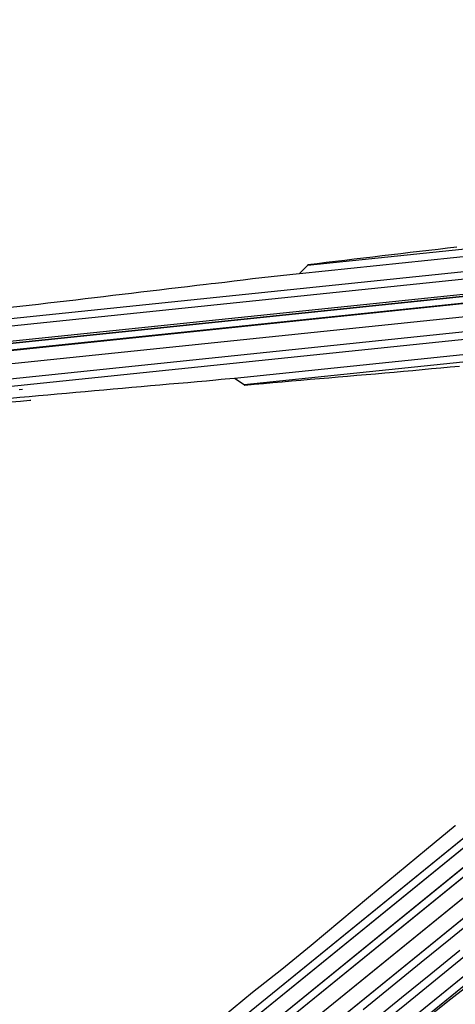
# Model space of a CAD drawing. Extents: x 579733 to 581578, y 9285055 to 9286489.
# Drawn here: x 579975 to 579981, y 9285161 to 9285175 of the extents above; entities that cross this region are included whole.
import ezdxf

# ---------------------------------------------------------------- set-up
doc = ezdxf.new("R2010")
doc.units = 0
doc.layers.add('BLPC', color=7, linetype='Continuous')

# ---------------------------------------------------------------- blocks, each defined once
blk = doc.blocks.new('A$C21784F9C')
at = {"layer": 'BLPC', "color": 7, "linetype": 'Continuous'}
for points in [[(-75.166, -84.403), (-57.239, -73.992)], [(-75.358, -84.632), (-57.188, -74.079)], [(-88.392, -92.905), (-56.882, -74.605)], [(-88.335, -93.12), (-56.774, -74.791)], [(-88.276, -93.334), (-56.667, -74.977)], [(-61.699, -84.109), (-61.573, -84.118), (-61.447, -84.126), (-61.321, -84.134), (-61.195, -84.141), (-61.069, -84.149), (-60.943, -84.157), (-60.817, -84.165), (-60.691, -84.174), (-60.565, -84.182), (-60.439, -84.192), (-60.313, -84.2), (-60.187, -84.209), (-60.061, -84.218), (-59.935, -84.227), (-59.809, -84.236), (-59.683, -84.245), (-59.557, -84.253), (-59.431, -84.262), (-59.305, -84.27), (-59.179, -84.278), (-59.053, -84.287), (-58.927, -84.295), (-58.801, -84.303), (-58.793, -84.311)], [(-67.096, -83.876), (-58.793, -84.311)], [(-58.793, -84.311), (-58.681, -84.418), (-58.555, -84.426), (-58.498, -84.43), (-58.429, -84.434), (-58.303, -84.442), (-58.177, -84.449), (-58.051, -84.458), (-57.925, -84.467), (-57.799, -84.476), (-57.673, -84.484), (-57.547, -84.493), (-57.421, -84.502), (-57.295, -84.51), (-57.169, -84.518), (-57.043, -84.527), (-56.917, -84.535), (-56.791, -84.544), (-56.665, -84.553), (-56.539, -84.561), (-56.413, -84.57), (-56.287, -84.578), (-56.161, -84.586), (-56.035, -84.594), (-55.909, -84.603), (-55.783, -84.611), (-55.657, -84.62)], [(-55.924, -84.55), (-55.91, -84.551), (-55.784, -84.56), (-55.658, -84.568)], [(-55.837, -84.714), (-55.792, -84.716)], [(-61.909, -85.699), (-61.783, -85.704), (-61.656, -85.709), (-61.53, -85.714), (-61.404, -85.719), (-61.278, -85.724), (-61.152, -85.729), (-61.026, -85.734), (-60.899, -85.739), (-60.773, -85.743), (-60.647, -85.748), (-60.521, -85.752), (-60.395, -85.756), (-60.268, -85.76), (-60.142, -85.765), (-60.016, -85.769), (-59.89, -85.773), (-59.884, -85.769)], [(-59.884, -85.769), (-59.758, -85.672), (-59.632, -85.679), (-59.506, -85.686), (-59.38, -85.692), (-59.254, -85.698), (-59.127, -85.703), (-59.001, -85.707), (-58.875, -85.711), (-58.749, -85.715), (-58.622, -85.72), (-58.566, -85.722), (-58.496, -85.725), (-58.37, -85.73), (-58.244, -85.735), (-58.118, -85.74), (-57.992, -85.745), (-57.865, -85.749), (-57.739, -85.754), (-57.613, -85.759), (-57.487, -85.763), (-57.361, -85.768), (-57.234, -85.773), (-57.108, -85.777), (-56.982, -85.782), (-56.856, -85.786), (-56.73, -85.791), (-56.603, -85.796), (-56.477, -85.801), (-56.351, -85.806), (-56.225, -85.811), (-56.099, -85.817), (-55.973, -85.823), (-55.847, -85.828)]]:
    blk.add_lwpolyline(points, dxfattribs=at)
at = {"layer": 'BLPC', "color": 7, "linetype": 'Continuous', "ltscale": 5}
for points in [[(-65.843, -78.989), (-57.239, -73.992)], [(-66.419, -79.44), (-57.188, -74.079)], [(-66.388, -79.422), (-57.188, -74.079)], [(-66.114, -79.967), (-56.882, -74.605)], [(-66.006, -80.152), (-56.774, -74.791)], [(-65.898, -80.338), (-56.667, -74.977)], [(-65.846, -80.427), (-56.615, -75.066)], [(-65.745, -80.602), (-56.513, -75.241)], [(-65.694, -80.689), (-56.462, -75.328)], [(-60.266, -75.718), (-59.826, -75.469)], [(-59.663, -75.75), (-59.226, -75.496)], [(-59.612, -75.837), (-59.175, -75.584)], [(-60.708, -75.962), (-60.266, -75.718)], [(-60.099, -76.004), (-59.663, -75.75)], [(-60.049, -76.091), (-59.612, -75.837)], [(-59.947, -76.266), (-59.511, -76.012)], [(-60.384, -76.519), (-59.947, -76.266)], [(-58.079, -76.466), (-57.639, -76.218)], [(-60.821, -76.773), (-60.384, -76.519)], [(-58.515, -76.721), (-58.079, -76.466)], [(-58.948, -76.982), (-58.515, -76.721)], [(-59.382, -77.239), (-58.948, -76.982)]]:
    blk.add_lwpolyline(points, dxfattribs=at)
at = {"layer": 'BLPC', "color": 7, "linetype": 'Continuous'}
for points, elevation in [([(-88.224, -93.424), (-56.615, -75.066)], 6.513), ([(-88.123, -93.598), (-56.513, -75.241)], 6.715), ([(-88.072, -93.686), (-56.462, -75.328)], 6.71), ([(-59.511, -76.012), (-59.074, -75.759)], 6.513), ([(-60.536, -76.257), (-60.099, -76.004)], 6.71), ([(-57.639, -76.218), (-57.202, -75.964)], 6.888), ([(-60.485, -76.345), (-60.049, -76.091)], 6.715), ([(-59.815, -77.499), (-59.382, -77.239)], 6.904), ([(-60.25, -77.757), (-59.815, -77.499)], 6.908), ([(-60.685, -78.013), (-60.25, -77.757)], 6.912), ([(-60.686, -78.015), (-60.685, -78.013)], 6.912)]:
    blk.add_lwpolyline(points, dxfattribs=dict(at, elevation=elevation))
for points in [[(-68.647, -84.415, 0.413537), (-68.337, -84.497), (-67.699, -84.129, -0.145066), (-67.071, -83.978), (-58.681, -84.418)], [(-68.822, -84.516, 0.413537), (-68.236, -84.672), (-67.598, -84.304, -0.145066), (-67.082, -84.18), (-55.035, -84.812)], [(-68.909, -84.567, 0.413537), (-68.185, -84.76), (-67.548, -84.391, -0.145066), (-67.087, -84.281), (-55.04, -84.913)], [(-69.084, -84.668, 0.413539), (-68.084, -84.935), (-67.447, -84.566, -0.145068), (-67.098, -84.483), (-55.05, -85.115)], [(-68.837, -85.716), (-67.373, -84.871, -0.145068), (-67.025, -84.787), (-55.066, -85.415)], [(-68.736, -85.891), (-67.272, -85.046, -0.145066), (-67.035, -84.989), (-55.077, -85.616)], [(-68.685, -85.979), (-67.222, -85.134, -0.145066), (-67.04, -85.09), (-55.082, -85.717)], [(-68.584, -86.154), (-67.121, -85.308, -0.145066), (-67.051, -85.292), (-59.76, -85.674)], [(-68.534, -86.241), (-67.07, -85.396, -0.145066), (-67.056, -85.393), (-59.884, -85.769)]]:
    blk.add_lwpolyline(points, format="xyb", dxfattribs=at)
at = {"layer": 'BLPC', "color": 7, "linetype": 'Continuous', "ltscale": 15}
for points in [[(-69.392, -86.002), (-67.219, -84.747), (-55.065, -85.384)], [(-69.392, -86.008), (-67.218, -84.752), (-55.065, -85.389)], [(-69.387, -85.897), (-67.24, -84.657), (-55.06, -85.296)], [(-69.386, -85.891), (-67.242, -84.652), (-55.06, -85.291)]]:
    blk.add_lwpolyline(points, dxfattribs=at)

msp = doc.modelspace()

# ---------------------------------------------------------------- block references
at = {"rotation": 188.9132442944106}
msp.add_blockref('A$C21784F9C', (579933.386, 9285077.415, 563), dxfattribs=at)

doc.saveas('drawing.dxf')
